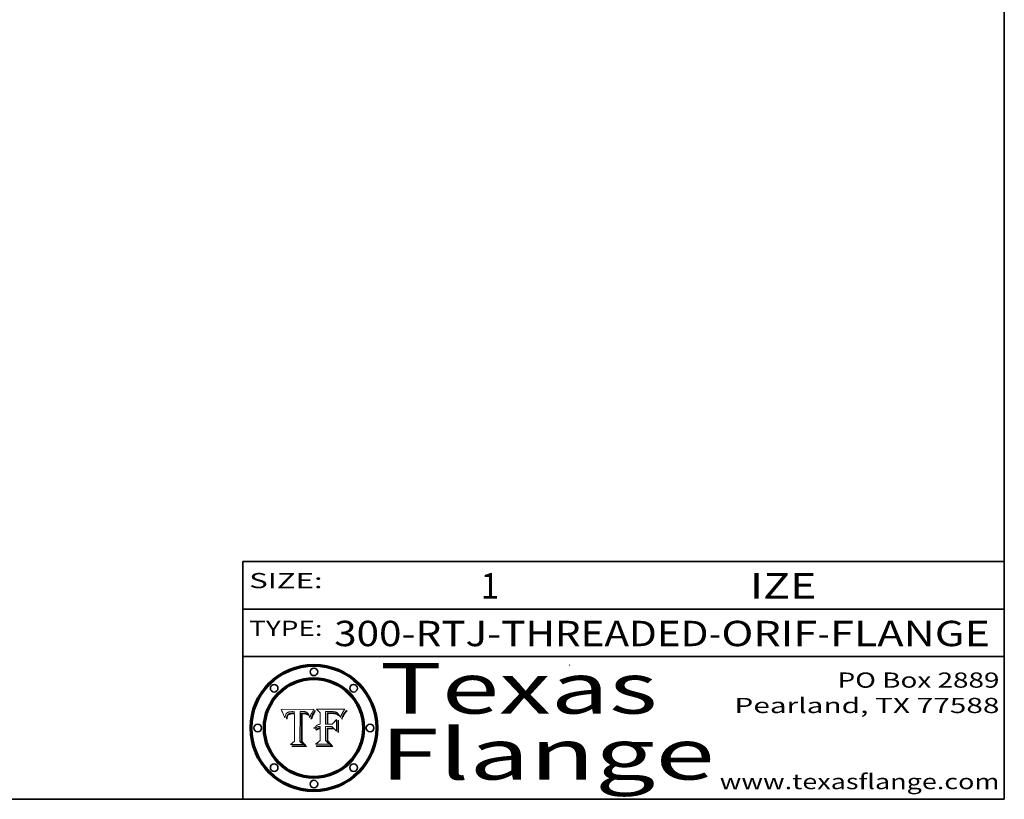
# Model space of a CAD drawing. Extents: x 0 to 10.8, y 0 to 8.2.
# Drawn here: x 6.9 to 10.8, y 0.2 to 3.3 of the extents above; entities that cross this region are included whole.
import ezdxf
from ezdxf.enums import TextEntityAlignment as Align

# ---------------------------------------------------------------- set-up
doc = ezdxf.new("R2010")
doc.units = 0
doc.header["$MEASUREMENT"] = 0
doc.layers.get('0').update_dxf_attribs({"lineweight": 13})
doc.layers.add('1', color=7, linetype='Continuous', lineweight=13)
doc.styles.get("Standard").update_dxf_attribs({"font": 'isocp.shx'})

# ---------------------------------------------------------------- blocks, each defined once
blk = doc.blocks.new('BLOCK1')
at = {"color": 7, "lineweight": 13, "ltscale": 0.03937}
for s, p, p2 in [('300-RTJ-THREADED', (8.109611, 0.853673), (9.584639, 0.853673)), ('ORIF', (9.635375, 0.853673), (10.012779, 0.853673)), ('FLANGE', (10.063515, 0.853673), (10.693534, 0.853673)), ('-', (9.586163, 0.853673), (9.633851, 0.853673)), ('-', (10.014303, 0.853673), (10.061991, 0.853673))]:
    blk.add_text(s, height=0.1, dxfattribs=at).set_placement(p, p2, align=Align.FIT)
blk = doc.blocks.new('BLOCK2')
at = {"color": 7, "lineweight": 13, "ltscale": 0.03937}
for s, p, p2 in [('1', (8.686826, 1.041628), (8.75908, 1.041628)), ('IZE', (9.747757, 1.041628), (10.009475, 1.041628))]:
    blk.add_text(s, height=0.1, dxfattribs=at).set_placement(p, p2, align=Align.FIT)
blk = doc.blocks.new('BLOCK3')
at = {"color": 7, "lineweight": 13, "ltscale": 0.03937}
for s, p, p2 in [('PO Box 2889', (10.093103, 0.689966), (10.730818, 0.689966)), ('Pearland, TX 77588', (9.686702, 0.589966), (10.730818, 0.589966)), ('www.texasflange.com', (9.628644, 0.289966), (10.730818, 0.289966))]:
    blk.add_text(s, height=0.06, dxfattribs=at).set_placement(p, p2, align=Align.FIT)
blk = doc.blocks.new('BLOCK4')
at = {"color": 7, "lineweight": 13, "ltscale": 0.03937}
for s, p, p2 in [('Texas', (8.289209, 0.587871), (9.383692, 0.587871)), ('Flange', (8.289209, 0.327871), (9.608945, 0.327871))]:
    blk.add_text(s, height=0.2, dxfattribs=at).set_placement(p, p2, align=Align.FIT)
blk = doc.blocks.new('BLOCK5')
at = {"color": 7, "lineweight": 5, "ltscale": 0.00324}
blk.add_line((8.029831, 0.605292), (7.900255, 0.604209), dxfattribs=at)
at = {"color": 7, "lineweight": 5, "ltscale": 0.000103}
blk.add_line((7.900255, 0.604209), (7.902151, 0.600546), dxfattribs=at)
at = {"color": 7, "lineweight": 5, "ltscale": 0.0001}
blk.add_line((7.902151, 0.600546), (7.903945, 0.596951), dxfattribs=at)
at = {"color": 7, "lineweight": 5, "ltscale": 9.8e-05}
blk.add_line((7.903945, 0.596951), (7.905638, 0.593424), dxfattribs=at)
at = {"color": 7, "lineweight": 5, "ltscale": 9.5e-05}
for p, q in [((7.905638, 0.593424), (7.907229, 0.589967)), ((7.913659, 0.573722), (7.915938, 0.570681))]:
    blk.add_line(p, q, dxfattribs=at)
at = {"color": 7, "lineweight": 5, "ltscale": 9.3e-05}
blk.add_line((7.907229, 0.589967), (7.908719, 0.58658), dxfattribs=at)
at = {"color": 7, "lineweight": 5, "ltscale": 9e-05}
blk.add_line((7.908719, 0.58658), (7.910106, 0.583262), dxfattribs=at)
at = {"color": 7, "lineweight": 5, "ltscale": 8.7e-05}
blk.add_line((7.910106, 0.583262), (7.911392, 0.580013), dxfattribs=at)
at = {"color": 7, "lineweight": 5, "ltscale": 5.2e-05}
for p, q in [((7.917339, 0.580242), (7.917966, 0.58224)), ((7.990431, 0.595799), (7.992506, 0.595562)), ((7.923073, 0.576006), (7.922543, 0.574013)), ((8.014802, 0.574562), (8.015467, 0.576534))]:
    blk.add_line(p, q, dxfattribs=at)
at = {"color": 7, "lineweight": 5, "ltscale": 5e-05}
for p, q in [((7.917966, 0.58224), (7.918703, 0.584081)), ((7.938912, 0.589269), (7.936934, 0.588921)), ((7.94287, 0.595557), (7.944881, 0.595532)), ((8.008726, 0.584579), (8.009591, 0.582795))]:
    blk.add_line(p, q, dxfattribs=at)
at = {"color": 7, "lineweight": 5, "ltscale": 4.7e-05}
for p, q in [((7.918703, 0.584081), (7.919549, 0.585767)), ((7.936934, 0.588921), (7.935095, 0.588473)), ((7.994457, 0.595229), (7.996287, 0.5948)), ((8.007806, 0.586212), (8.008726, 0.584579)), ((8.01683, 0.580272), (8.017528, 0.582038))]:
    blk.add_line(p, q, dxfattribs=at)
at = {"color": 7, "lineweight": 5, "ltscale": 4.5e-05}
for p, q in [((7.919549, 0.585767), (7.920506, 0.587294)), ((7.935095, 0.588473), (7.933397, 0.587925)), ((7.937799, 0.586203), (7.939577, 0.586511)), ((7.996287, 0.5948), (7.997995, 0.594276)), ((7.92513, 0.573132), (7.925573, 0.574872))]:
    blk.add_line(p, q, dxfattribs=at)
at = {"color": 7, "lineweight": 5, "ltscale": 4.3e-05}
for p, q in [((7.920506, 0.587294), (7.921574, 0.588665)), ((7.997995, 0.594276), (7.99958, 0.593658)), ((8.018954, 0.58536), (8.019684, 0.586917)), ((7.92516, 0.581064), (7.924381, 0.579533))]:
    blk.add_line(p, q, dxfattribs=at)
at = {"color": 7, "lineweight": 5, "ltscale": 4.2e-05}
for p, q in [((7.921574, 0.588665), (7.922751, 0.58988)), ((7.922751, 0.58988), (7.924063, 0.590958)), ((7.933397, 0.587925), (7.931839, 0.587279)), ((7.936151, 0.585809), (7.937799, 0.586203)), ((8.00581, 0.589025), (8.006836, 0.587694)), ((8.019684, 0.586917), (8.020426, 0.588405)), ((7.925573, 0.574872), (7.926092, 0.57648))]:
    blk.add_line(p, q, dxfattribs=at)
at = {"color": 7, "lineweight": 5, "ltscale": 4.4e-05}
for p, q in [((7.924063, 0.590958), (7.92553, 0.591923)), ((8.006836, 0.587694), (8.007806, 0.586212)), ((8.018235, 0.583734), (8.018954, 0.58536)), ((8.029019, 0.60375), (8.029831, 0.605292))]:
    blk.add_line(p, q, dxfattribs=at)
at = {"color": 7, "lineweight": 5, "ltscale": 4.1e-05}
for p, q in [((7.926023, 0.582444), (7.92516, 0.581064)), ((7.99958, 0.593658), (8.001043, 0.592944))]:
    blk.add_line(p, q, dxfattribs=at)
at = {"color": 7, "lineweight": 5, "ltscale": 4.6e-05}
for p, q in [((7.92553, 0.591923), (7.927152, 0.592775)), ((8.017528, 0.582038), (8.018235, 0.583734)), ((7.924381, 0.579533), (7.923684, 0.577847))]:
    blk.add_line(p, q, dxfattribs=at)
at = {"color": 7, "lineweight": 5, "ltscale": 3.9e-05}
for p, q in [((7.926968, 0.58367), (7.926023, 0.582444)), ((8.001043, 0.592944), (8.002384, 0.592136))]:
    blk.add_line(p, q, dxfattribs=at)
at = {"color": 7, "lineweight": 5, "ltscale": 7.4e-05}
blk.add_line((7.929138, 0.585687), (7.926968, 0.58367), dxfattribs=at)
at = {"color": 7, "lineweight": 5, "ltscale": 4.8e-05}
for p, q in [((7.927152, 0.592775), (7.92893, 0.593513)), ((7.939577, 0.586511), (7.941484, 0.58673)), ((7.923684, 0.577847), (7.923073, 0.576006)), ((7.924766, 0.571259), (7.92513, 0.573132))]:
    blk.add_line(p, q, dxfattribs=at)
at = {"color": 7, "lineweight": 5, "ltscale": 5.1e-05}
for p, q in [((7.92893, 0.593513), (7.930864, 0.594138)), ((7.941484, 0.58673), (7.943519, 0.58686)), ((7.944881, 0.595532), (7.946936, 0.595454)), ((7.924478, 0.569252), (7.924766, 0.571259)), ((8.015467, 0.576534), (8.016143, 0.578438))]:
    blk.add_line(p, q, dxfattribs=at)
at = {"color": 7, "lineweight": 5, "ltscale": 6.5e-05}
blk.add_line((7.928935, 0.581582), (7.930843, 0.583356), dxfattribs=at)
at = {"color": 7, "lineweight": 5, "ltscale": 3.8e-05}
for p, q in [((7.930418, 0.586532), (7.929138, 0.585687)), ((7.93324, 0.584759), (7.93463, 0.585327)), ((8.002384, 0.592136), (8.003601, 0.591231)), ((8.003601, 0.591231), (8.004733, 0.590204))]:
    blk.add_line(p, q, dxfattribs=at)
at = {"color": 7, "lineweight": 5, "ltscale": 4e-05}
for p, q in [((7.931839, 0.587279), (7.930418, 0.586532)), ((7.93463, 0.585327), (7.936151, 0.585809)), ((8.004733, 0.590204), (8.00581, 0.589025)), ((8.020426, 0.588405), (8.021177, 0.589826))]:
    blk.add_line(p, q, dxfattribs=at)
at = {"color": 7, "lineweight": 5, "ltscale": 6.9e-05}
for p, q in [((7.930843, 0.583356), (7.93324, 0.584759)), ((7.92736, 0.579297), (7.928935, 0.581582))]:
    blk.add_line(p, q, dxfattribs=at)
at = {"color": 7, "lineweight": 5, "ltscale": 5.4e-05}
for p, q in [((7.930864, 0.594138), (7.932953, 0.594648)), ((7.943519, 0.58686), (7.945682, 0.586905)), ((7.949034, 0.595323), (7.951177, 0.595142)), ((7.924266, 0.567111), (7.924478, 0.569252)), ((8.014147, 0.572519), (8.014802, 0.574562))]:
    blk.add_line(p, q, dxfattribs=at)
at = {"color": 7, "lineweight": 5, "ltscale": 5.7e-05}
for p, q in [((7.932953, 0.594648), (7.9352, 0.595046)), ((7.943286, 0.589667), (7.941029, 0.589518)), ((8.012525, 0.574142), (8.014147, 0.572519))]:
    blk.add_line(p, q, dxfattribs=at)
at = {"color": 7, "lineweight": 5, "ltscale": 6e-05}
for p, q in [((7.9352, 0.595046), (7.9376, 0.595331)), ((7.945682, 0.589716), (7.943286, 0.589667))]:
    blk.add_line(p, q, dxfattribs=at)
at = {"color": 7, "lineweight": 5, "ltscale": 6.4e-05}
blk.add_line((7.9376, 0.595331), (7.940158, 0.5955), dxfattribs=at)
at = {"color": 7, "lineweight": 5, "ltscale": 5.3e-05}
for p, q in [((7.941029, 0.589518), (7.938912, 0.589269)), ((7.946936, 0.595454), (7.949034, 0.595323)), ((8.009591, 0.582795), (8.010404, 0.580859))]:
    blk.add_line(p, q, dxfattribs=at)
at = {"color": 7, "lineweight": 5, "ltscale": 6.8e-05}
blk.add_line((7.940158, 0.5955), (7.94287, 0.595557), dxfattribs=at)
at = {"color": 7, "lineweight": 5, "ltscale": 0.000162}
blk.add_line((7.952171, 0.589608), (7.945682, 0.589716), dxfattribs=at)
at = {"color": 7, "lineweight": 5, "ltscale": 0.000192}
blk.add_line((7.945682, 0.586905), (7.953361, 0.586796), dxfattribs=at)
at = {"color": 7, "lineweight": 5, "ltscale": 5.5e-05}
for p, q in [((7.951177, 0.595142), (7.953361, 0.594908)), ((7.988236, 0.595943), (7.990431, 0.595799)), ((7.916824, 0.578087), (7.917339, 0.580242)), ((7.922543, 0.574013), (7.922096, 0.571866))]:
    blk.add_line(p, q, dxfattribs=at)
at = {"color": 7, "lineweight": 5, "ltscale": 0.000136}
blk.add_line((7.953361, 0.594908), (7.952171, 0.589608), dxfattribs=at)
at = {"color": 7, "lineweight": 5, "ltscale": 0.00269}
blk.add_line((7.953361, 0.586796), (7.953361, 0.479178), dxfattribs=at)
at = {"color": 7, "lineweight": 5, "ltscale": 0.002931}
blk.add_line((7.974885, 0.478313), (7.976183, 0.595557), dxfattribs=at)
at = {"color": 7, "lineweight": 5, "ltscale": 4.9e-05}
for p, q in [((7.976183, 0.595557), (7.97813, 0.595713)), ((7.97813, 0.595713), (7.980077, 0.595835)), ((7.980077, 0.595835), (7.982024, 0.59592)), ((7.982024, 0.59592), (7.983971, 0.595973)), ((7.983971, 0.595973), (7.985918, 0.595991)), ((7.992506, 0.595562), (7.994457, 0.595229)), ((8.016143, 0.578438), (8.01683, 0.580272))]:
    blk.add_line(p, q, dxfattribs=at)
at = {"color": 7, "lineweight": 5, "ltscale": 5.8e-05}
for p, q in [((7.985918, 0.595991), (7.988236, 0.595943)), ((7.922096, 0.571866), (7.921734, 0.569565))]:
    blk.add_line(p, q, dxfattribs=at)
at = {"color": 7, "lineweight": 5, "ltscale": 0.0004}
blk.add_line((8.021177, 0.589826), (8.029019, 0.60375), dxfattribs=at)
at = {"color": 7, "lineweight": 5, "ltscale": 8.5e-05}
blk.add_line((7.911392, 0.580013), (7.912577, 0.576833), dxfattribs=at)
at = {"color": 7, "lineweight": 5, "ltscale": 8.2e-05}
blk.add_line((7.912577, 0.576833), (7.913659, 0.573722), dxfattribs=at)
at = {"color": 7, "lineweight": 5, "ltscale": 6.6e-05}
blk.add_line((7.915938, 0.570681), (7.916123, 0.573306), dxfattribs=at)
at = {"color": 7, "lineweight": 5, "ltscale": 6.2e-05}
for p, q in [((7.916123, 0.573306), (7.916418, 0.575775)), ((7.921734, 0.569565), (7.921454, 0.567111)), ((8.011871, 0.576531), (8.012525, 0.574142))]:
    blk.add_line(p, q, dxfattribs=at)
at = {"color": 7, "lineweight": 5, "ltscale": 5.9e-05}
for p, q in [((7.916418, 0.575775), (7.916824, 0.578087)), ((8.011163, 0.578771), (8.011871, 0.576531))]:
    blk.add_line(p, q, dxfattribs=at)
at = {"color": 7, "lineweight": 5, "ltscale": 7e-05}
blk.add_line((7.921454, 0.567111), (7.924266, 0.567111), dxfattribs=at)
at = {"color": 7, "lineweight": 5, "ltscale": 7.7e-05}
blk.add_line((7.926092, 0.57648), (7.92736, 0.579297), dxfattribs=at)
at = {"color": 7, "lineweight": 5, "ltscale": 5.6e-05}
blk.add_line((8.010404, 0.580859), (8.011163, 0.578771), dxfattribs=at)
at = {"color": 7, "lineweight": 5, "ltscale": 0.000493}
blk.add_line((7.953361, 0.479178), (7.93822, 0.466523), dxfattribs=at)
at = {"color": 7, "lineweight": 5, "ltscale": 0.001236}
blk.add_line((7.93822, 0.466523), (7.987647, 0.466523), dxfattribs=at)
at = {"color": 7, "lineweight": 5, "ltscale": 0.000434}
blk.add_line((7.987647, 0.466523), (7.974885, 0.478313), dxfattribs=at)
blk = doc.blocks.new('BLOCK6')
at = {"color": 7, "lineweight": 5, "ltscale": 0.000505}
blk.add_line((8.03978, 0.605292), (8.054382, 0.591339), dxfattribs=at)
at = {"color": 7, "lineweight": 5, "ltscale": 0.002807}
blk.add_line((8.152051, 0.605292), (8.03978, 0.605292), dxfattribs=at)
at = {"color": 7, "lineweight": 5, "ltscale": 0.001141}
blk.add_line((8.054382, 0.591339), (8.054382, 0.545696), dxfattribs=at)
at = {"color": 7, "lineweight": 5, "ltscale": 0.001265}
blk.add_line((8.076014, 0.545696), (8.076014, 0.596315), dxfattribs=at)
at = {"color": 7, "lineweight": 5, "ltscale": 0.0001}
blk.add_line((8.076014, 0.596315), (8.080016, 0.596207), dxfattribs=at)
at = {"color": 7, "lineweight": 5, "ltscale": 0.000262}
blk.add_line((8.080016, 0.596207), (8.090507, 0.596099), dxfattribs=at)
at = {"color": 7, "lineweight": 5, "ltscale": 7.8e-05}
for p, q in [((8.085749, 0.590474), (8.082612, 0.590366)), ((8.117954, 0.587933), (8.115029, 0.588965))]:
    blk.add_line(p, q, dxfattribs=at)
at = {"color": 7, "lineweight": 5, "ltscale": 0.001117}
blk.add_line((8.082612, 0.590366), (8.082612, 0.545696), dxfattribs=at)
at = {"color": 7, "lineweight": 5, "ltscale": 6.7e-05}
for p, q in [((8.085316, 0.587445), (8.087994, 0.58764)), ((8.120915, 0.584246), (8.123219, 0.582873)), ((8.036938, 0.537626), (8.03538, 0.535451)), ((8.043013, 0.542615), (8.040755, 0.541208))]:
    blk.add_line(p, q, dxfattribs=at)
at = {"color": 7, "lineweight": 5, "ltscale": 0.001044}
blk.add_line((8.085316, 0.545696), (8.085316, 0.587445), dxfattribs=at)
at = {"color": 7, "lineweight": 5, "ltscale": 6.8e-05}
for p, q in [((8.088465, 0.590591), (8.085749, 0.590474)), ((8.122807, 0.58518), (8.120546, 0.586671))]:
    blk.add_line(p, q, dxfattribs=at)
at = {"color": 7, "lineweight": 5, "ltscale": 6.3e-05}
for p, q in [((8.087994, 0.58764), (8.090491, 0.587792)), ((8.09689, 0.587987), (8.099417, 0.587969)), ((8.126338, 0.581511), (8.124737, 0.583461)), ((8.127607, 0.579333), (8.126338, 0.581511))]:
    blk.add_line(p, q, dxfattribs=at)
at = {"color": 7, "lineweight": 5, "ltscale": 7e-05}
for p, q in [((8.091251, 0.590682), (8.088465, 0.590591)), ((8.130044, 0.580736), (8.131463, 0.578313))]:
    blk.add_line(p, q, dxfattribs=at)
at = {"color": 7, "lineweight": 5, "ltscale": 5.8e-05}
for p, q in [((8.090491, 0.587792), (8.092805, 0.5879)), ((8.110827, 0.595125), (8.113085, 0.594648)), ((8.134311, 0.572844), (8.135177, 0.575007))]:
    blk.add_line(p, q, dxfattribs=at)
at = {"color": 7, "lineweight": 5, "ltscale": 0.000154}
blk.add_line((8.090507, 0.596099), (8.096672, 0.596207), dxfattribs=at)
at = {"color": 7, "lineweight": 5, "ltscale": 7.1e-05}
for p, q in [((8.094107, 0.590747), (8.091251, 0.590682)), ((8.102909, 0.596033), (8.10574, 0.595817)), ((8.113329, 0.586844), (8.116087, 0.586202)), ((8.140617, 0.587735), (8.14189, 0.590261))]:
    blk.add_line(p, q, dxfattribs=at)
at = {"color": 7, "lineweight": 5, "ltscale": 5.3e-05}
for p, q in [((8.092805, 0.5879), (8.094938, 0.587964)), ((8.104068, 0.587826), (8.106191, 0.5877)), ((8.124398, 0.58835), (8.125804, 0.586758)), ((8.136889, 0.57926), (8.137697, 0.581201))]:
    blk.add_line(p, q, dxfattribs=at)
at = {"color": 7, "lineweight": 5, "ltscale": 7.3e-05}
blk.add_line((8.097032, 0.590786), (8.094107, 0.590747), dxfattribs=at)
at = {"color": 7, "lineweight": 5, "ltscale": 4.9e-05}
for p, q in [((8.094938, 0.587964), (8.09689, 0.587987)), ((8.122994, 0.589734), (8.124398, 0.58835)), ((8.137697, 0.581201), (8.138474, 0.583019)), ((8.148372, 0.600311), (8.149522, 0.601895)), ((8.038381, 0.532799), (8.04004, 0.533868)), ((8.047222, 0.536498), (8.049152, 0.536744)), ((8.052347, 0.531458), (8.050394, 0.531249))]:
    blk.add_line(p, q, dxfattribs=at)
at = {"color": 7, "lineweight": 5, "ltscale": 8e-05}
for p, q in [((8.096672, 0.596207), (8.099887, 0.596163)), ((8.054382, 0.545696), (8.051189, 0.545309))]:
    blk.add_line(p, q, dxfattribs=at)
at = {"color": 7, "lineweight": 5, "ltscale": 7.5e-05}
for p, q in [((8.100026, 0.590798), (8.097032, 0.590786)), ((8.131463, 0.578313), (8.132887, 0.575682))]:
    blk.add_line(p, q, dxfattribs=at)
at = {"color": 7, "lineweight": 5, "ltscale": 6e-05}
blk.add_line((8.099417, 0.587969), (8.101811, 0.587915), dxfattribs=at)
at = {"color": 7, "lineweight": 5, "ltscale": 7.6e-05}
for p, q in [((8.099887, 0.596163), (8.102909, 0.596033)), ((8.051189, 0.545309), (8.048231, 0.544665))]:
    blk.add_line(p, q, dxfattribs=at)
at = {"color": 7, "lineweight": 5, "ltscale": 0.000106}
blk.add_line((8.104273, 0.590684), (8.100026, 0.590798), dxfattribs=at)
at = {"color": 7, "lineweight": 5, "ltscale": 5.6e-05}
for p, q in [((8.101811, 0.587915), (8.104068, 0.587826)), ((8.136049, 0.577196), (8.136889, 0.57926))]:
    blk.add_line(p, q, dxfattribs=at)
at = {"color": 7, "lineweight": 5, "ltscale": 9.8e-05}
blk.add_line((8.108189, 0.59034), (8.104273, 0.590684), dxfattribs=at)
at = {"color": 7, "lineweight": 5, "ltscale": 6.6e-05}
for p, q in [((8.10574, 0.595817), (8.108379, 0.595514)), ((8.118538, 0.585356), (8.120915, 0.584246)), ((8.128628, 0.582951), (8.130044, 0.580736)), ((8.03873, 0.539544), (8.036938, 0.537626)), ((8.040755, 0.541208), (8.03873, 0.539544))]:
    blk.add_line(p, q, dxfattribs=at)
at = {"color": 7, "lineweight": 5, "ltscale": 5e-05}
for p, q in [((8.106191, 0.5877), (8.108179, 0.58754)), ((8.11515, 0.594086), (8.117024, 0.593438)), ((8.049152, 0.536744), (8.051138, 0.536826))]:
    blk.add_line(p, q, dxfattribs=at)
at = {"color": 7, "lineweight": 5, "ltscale": 4.7e-05}
for p, q in [((8.108179, 0.58754), (8.110031, 0.587343)), ((8.032967, 0.530337), (8.033725, 0.528606))]:
    blk.add_line(p, q, dxfattribs=at)
at = {"color": 7, "lineweight": 5, "ltscale": 9.1e-05}
blk.add_line((8.111775, 0.589767), (8.108189, 0.59034), dxfattribs=at)
at = {"color": 7, "lineweight": 5, "ltscale": 6.2e-05}
blk.add_line((8.108379, 0.595514), (8.110827, 0.595125), dxfattribs=at)
at = {"color": 7, "lineweight": 5, "ltscale": 4.3e-05}
for p, q in [((8.110031, 0.587343), (8.111747, 0.587112)), ((8.118707, 0.592701), (8.120198, 0.591881)), ((8.120198, 0.591881), (8.121594, 0.59091)), ((8.13922, 0.584714), (8.139935, 0.586286))]:
    blk.add_line(p, q, dxfattribs=at)
at = {"color": 7, "lineweight": 5, "ltscale": 4e-05}
for p, q in [((8.111747, 0.587112), (8.113329, 0.586844)), ((8.139935, 0.586286), (8.140617, 0.587735)), ((8.045129, 0.526349), (8.046567, 0.527039)), ((8.046567, 0.527039), (8.048048, 0.527603)), ((8.048048, 0.527603), (8.049571, 0.528042)), ((8.049571, 0.528042), (8.051134, 0.528356)), ((8.051134, 0.528356), (8.052737, 0.528543)), ((8.052773, 0.536748), (8.054382, 0.53661))]:
    blk.add_line(p, q, dxfattribs=at)
at = {"color": 7, "lineweight": 5, "ltscale": 8.4e-05}
blk.add_line((8.115029, 0.588965), (8.111775, 0.589767), dxfattribs=at)
at = {"color": 7, "lineweight": 5, "ltscale": 5.4e-05}
for p, q in [((8.113085, 0.594648), (8.11515, 0.594086)), ((8.150747, 0.603555), (8.152051, 0.605292)), ((8.033725, 0.528606), (8.035222, 0.530168))]:
    blk.add_line(p, q, dxfattribs=at)
at = {"color": 7, "lineweight": 5, "ltscale": 6.5e-05}
for p, q in [((8.116087, 0.586202), (8.118538, 0.585356)), ((8.124737, 0.583461), (8.122807, 0.58518))]:
    blk.add_line(p, q, dxfattribs=at)
at = {"color": 7, "lineweight": 5, "ltscale": 4.6e-05}
for p, q in [((8.117024, 0.593438), (8.118707, 0.592701)), ((8.121594, 0.59091), (8.122994, 0.589734)), ((8.138474, 0.583019), (8.13922, 0.584714)), ((8.1473, 0.598802), (8.148372, 0.600311)), ((8.039021, 0.52592), (8.037725, 0.524604)), ((8.048522, 0.530904), (8.046733, 0.53042))]:
    blk.add_line(p, q, dxfattribs=at)
at = {"color": 7, "lineweight": 5, "ltscale": 7.2e-05}
for p, q in [((8.120546, 0.586671), (8.117954, 0.587933)), ((8.048231, 0.544665), (8.045504, 0.543768)), ((8.125449, 0.581235), (8.127607, 0.579333)), ((8.034058, 0.533022), (8.032967, 0.530337))]:
    blk.add_line(p, q, dxfattribs=at)
at = {"color": 7, "lineweight": 5, "ltscale": 6.9e-05}
for p, q in [((8.123219, 0.582873), (8.125449, 0.581235)), ((8.143089, 0.592394), (8.144543, 0.594729)), ((8.045504, 0.543768), (8.043013, 0.542615)), ((8.03538, 0.535451), (8.034058, 0.533022))]:
    blk.add_line(p, q, dxfattribs=at)
at = {"color": 7, "lineweight": 5, "ltscale": 5.7e-05}
blk.add_line((8.125804, 0.586758), (8.127215, 0.584958), dxfattribs=at)
at = {"color": 7, "lineweight": 5, "ltscale": 6.1e-05}
for p, q in [((8.127215, 0.584958), (8.128628, 0.582951)), ((8.14189, 0.590261), (8.143089, 0.592394))]:
    blk.add_line(p, q, dxfattribs=at)
at = {"color": 7, "lineweight": 5, "ltscale": 3.8e-05}
blk.add_line((8.144543, 0.594729), (8.145386, 0.596012), dxfattribs=at)
at = {"color": 7, "lineweight": 5, "ltscale": 4.1e-05}
for p, q in [((8.145386, 0.596012), (8.146304, 0.597369)), ((8.042372, 0.524592), (8.04373, 0.525533)), ((8.04373, 0.525533), (8.045129, 0.526349)), ((8.051138, 0.536826), (8.052773, 0.536748)), ((8.052737, 0.528543), (8.054382, 0.528606))]:
    blk.add_line(p, q, dxfattribs=at)
at = {"color": 7, "lineweight": 5, "ltscale": 4.4e-05}
for p, q in [((8.146304, 0.597369), (8.1473, 0.598802)), ((8.03978, 0.522333), (8.041057, 0.523526))]:
    blk.add_line(p, q, dxfattribs=at)
at = {"color": 7, "lineweight": 5, "ltscale": 5.2e-05}
for p, q in [((8.149522, 0.601895), (8.150747, 0.603555)), ((8.035222, 0.530168), (8.036774, 0.531566))]:
    blk.add_line(p, q, dxfattribs=at)
at = {"color": 7, "lineweight": 5, "ltscale": 0.000165}
blk.add_line((8.082612, 0.545696), (8.076014, 0.545696), dxfattribs=at)
at = {"color": 7, "lineweight": 5, "ltscale": 0.000408}
blk.add_line((8.101647, 0.545696), (8.085316, 0.545696), dxfattribs=at)
at = {"color": 7, "lineweight": 5, "ltscale": 0.000629}
blk.add_line((8.118953, 0.563975), (8.101647, 0.545696), dxfattribs=at)
at = {"color": 7, "lineweight": 5, "ltscale": 0.001133}
blk.add_line((8.118953, 0.518655), (8.118953, 0.563975), dxfattribs=at)
at = {"color": 7, "lineweight": 5, "ltscale": 7.9e-05}
blk.add_line((8.132887, 0.575682), (8.134311, 0.572844), dxfattribs=at)
at = {"color": 7, "lineweight": 5, "ltscale": 5.9e-05}
blk.add_line((8.135177, 0.575007), (8.136049, 0.577196), dxfattribs=at)
at = {"color": 7, "lineweight": 5, "ltscale": 5.1e-05}
for p, q in [((8.036774, 0.531566), (8.038381, 0.532799)), ((8.054382, 0.531527), (8.052347, 0.531458))]:
    blk.add_line(p, q, dxfattribs=at)
at = {"color": 7, "lineweight": 5, "ltscale": 7.7e-05}
blk.add_line((8.037725, 0.524604), (8.03978, 0.522333), dxfattribs=at)
at = {"color": 7, "lineweight": 5, "ltscale": 4.5e-05}
for p, q in [((8.0404, 0.527097), (8.039021, 0.52592)), ((8.041859, 0.528135), (8.0404, 0.527097)), ((8.043403, 0.529035), (8.041859, 0.528135)), ((8.045027, 0.529796), (8.043403, 0.529035)), ((8.046733, 0.53042), (8.045027, 0.529796))]:
    blk.add_line(p, q, dxfattribs=at)
at = {"color": 7, "lineweight": 5, "ltscale": 4.8e-05}
for p, q in [((8.04004, 0.533868), (8.041754, 0.534771)), ((8.041754, 0.534771), (8.043522, 0.535512)), ((8.043522, 0.535512), (8.045345, 0.536087)), ((8.045345, 0.536087), (8.047222, 0.536498)), ((8.050394, 0.531249), (8.048522, 0.530904))]:
    blk.add_line(p, q, dxfattribs=at)
at = {"color": 7, "lineweight": 5, "ltscale": 4.2e-05}
blk.add_line((8.041057, 0.523526), (8.042372, 0.524592), dxfattribs=at)
at = {"color": 7, "lineweight": 5, "ltscale": 0.000127}
blk.add_line((8.054382, 0.53661), (8.054382, 0.531527), dxfattribs=at)
at = {"color": 7, "lineweight": 5, "ltscale": 0.001163}
blk.add_line((8.054382, 0.528606), (8.054382, 0.482097), dxfattribs=at)
at = {"color": 7, "lineweight": 5, "ltscale": 0.001363}
blk.add_line((8.076014, 0.482097), (8.076014, 0.53661), dxfattribs=at)
at = {"color": 7, "lineweight": 5, "ltscale": 0.000619}
blk.add_line((8.076014, 0.53661), (8.100782, 0.53661), dxfattribs=at)
at = {"color": 7, "lineweight": 5, "ltscale": 0.000639}
blk.add_line((8.100782, 0.53661), (8.118953, 0.518655), dxfattribs=at)
at = {"color": 7, "lineweight": 5, "ltscale": 0.000564}
blk.add_line((8.054382, 0.482097), (8.036753, 0.468038), dxfattribs=at)
at = {"color": 7, "lineweight": 5, "ltscale": 0.001328}
blk.add_line((8.036753, 0.468038), (8.089859, 0.468038), dxfattribs=at)
at = {"color": 7, "lineweight": 5, "ltscale": 0.000493}
blk.add_line((8.089859, 0.468038), (8.076014, 0.482097), dxfattribs=at)

msp = doc.modelspace()

# ---------------------------------------------------------------- linework, layer by layer
at = {"color": 7, "lineweight": 13, "ltscale": 0.03937}
for points in [[(8.0298, 0.6053), (8.029, 0.6038), (8.0212, 0.5898), (8.0204, 0.5884), (8.0197, 0.5869), (8.019, 0.5854), (8.0182, 0.5837), (8.0175, 0.582), (8.0168, 0.5803), (8.0161, 0.5784), (8.0155, 0.5765), (8.0148, 0.5746), (8.0141, 0.5725), (8.0125, 0.5741), (8.0119, 0.5765), (8.0112, 0.5788), (8.0104, 0.5809), (8.0096, 0.5828), (8.0087, 0.5846), (8.0078, 0.5862), (8.0068, 0.5877), (8.0058, 0.589), (8.0047, 0.5902), (8.0036, 0.5912), (8.0024, 0.5921), (8.001, 0.5929), (7.9996, 0.5937), (7.998, 0.5943), (7.9963, 0.5948), (7.9945, 0.5952), (7.9925, 0.5956), (7.9904, 0.5958), (7.9882, 0.5959), (7.9859, 0.596), (7.984, 0.596), (7.982, 0.5959), (7.9801, 0.5958), (7.9781, 0.5957), (7.9762, 0.5956), (7.9749, 0.4783), (7.9876, 0.4665), (7.9382, 0.4665), (7.9534, 0.4792), (7.9534, 0.5868), (7.9457, 0.5869), (7.9435, 0.5869), (7.9415, 0.5867), (7.9396, 0.5865), (7.9378, 0.5862), (7.9362, 0.5858), (7.9346, 0.5853), (7.9332, 0.5848), (7.9308, 0.5834), (7.9289, 0.5816), (7.9274, 0.5793), (7.9261, 0.5765), (7.9256, 0.5749), (7.9251, 0.5731), (7.9248, 0.5713), (7.9245, 0.5693), (7.9243, 0.5671), (7.9215, 0.5671), (7.9217, 0.5696), (7.9221, 0.5719), (7.9225, 0.574), (7.9231, 0.576), (7.9237, 0.5778), (7.9244, 0.5795), (7.9252, 0.5811), (7.926, 0.5824), (7.927, 0.5837), (7.9291, 0.5857), (7.9304, 0.5865), (7.9318, 0.5873), (7.9334, 0.5879), (7.9351, 0.5885), (7.9369, 0.5889), (7.9389, 0.5893), (7.941, 0.5895), (7.9433, 0.5897), (7.9457, 0.5897), (7.9522, 0.5896), (7.9534, 0.5949), (7.9512, 0.5951), (7.949, 0.5953), (7.9469, 0.5955), (7.9449, 0.5955), (7.9429, 0.5956), (7.9402, 0.5955), (7.9376, 0.5953), (7.9352, 0.595), (7.933, 0.5946), (7.9309, 0.5941), (7.9289, 0.5935), (7.9272, 0.5928), (7.9255, 0.5919), (7.9241, 0.591), (7.9228, 0.5899), (7.9216, 0.5887), (7.9205, 0.5873), (7.9195, 0.5858), (7.9187, 0.5841), (7.918, 0.5822), (7.9173, 0.5802), (7.9168, 0.5781), (7.9164, 0.5758), (7.9161, 0.5733), (7.9159, 0.5707), (7.9137, 0.5737), (7.9126, 0.5768), (7.9114, 0.58), (7.9101, 0.5833), (7.9087, 0.5866), (7.9072, 0.59), (7.9056, 0.5934), (7.9039, 0.597), (7.9022, 0.6005), (7.9003, 0.6042)], [(8.0078, 0.5816), (8.0061, 0.5826), (8.0043, 0.5836), (8.0025, 0.5844), (8.0007, 0.5851), (7.9987, 0.5857), (7.9968, 0.5861), (7.9947, 0.5865), (7.9926, 0.5868), (7.9905, 0.587), (7.9883, 0.587), (7.9868, 0.587), (7.9852, 0.5869), (7.9836, 0.5868), (7.9835, 0.478), (8.0007, 0.4577), (7.9455, 0.4577), (7.943, 0.4606), (7.9948, 0.4606), (7.9803, 0.4771), (7.9803, 0.5898), (7.9861, 0.5899), (7.9882, 0.5899), (7.9901, 0.5899), (7.9919, 0.5898), (7.9935, 0.5897), (7.9951, 0.5895), (7.9978, 0.5891), (8.0001, 0.5886), (8.0019, 0.5879), (8.0035, 0.587), (8.0049, 0.5858), (8.0062, 0.5843), (8.0073, 0.5826)], [(8.0366, 0.5985), (8.0351, 0.5964), (8.0336, 0.5942), (8.0321, 0.5916), (8.0306, 0.5889), (8.029, 0.5858), (8.0274, 0.5825), (8.0258, 0.579), (8.0242, 0.5752), (8.0226, 0.5712), (8.021, 0.5669), (8.0181, 0.5679), (8.0201, 0.5732), (8.0217, 0.5773), (8.0232, 0.581), (8.0248, 0.5846), (8.0263, 0.5878), (8.0279, 0.5908), (8.0294, 0.5935), (8.0309, 0.5959), (8.0324, 0.5981), (8.0339, 0.6)], [(8.0398, 0.6053), (8.1521, 0.6053), (8.1507, 0.6036), (8.1495, 0.6019), (8.1484, 0.6003), (8.1473, 0.5988), (8.1463, 0.5974), (8.1454, 0.596), (8.1445, 0.5947), (8.1431, 0.5924), (8.1419, 0.5903), (8.1406, 0.5877), (8.1399, 0.5863), (8.1392, 0.5847), (8.1385, 0.583), (8.1377, 0.5812), (8.1369, 0.5793), (8.136, 0.5772), (8.1352, 0.575), (8.1343, 0.5728), (8.1329, 0.5757), (8.1315, 0.5783), (8.13, 0.5807), (8.1286, 0.583), (8.1272, 0.585), (8.1258, 0.5868), (8.1244, 0.5884), (8.123, 0.5897), (8.1216, 0.5909), (8.1202, 0.5919), (8.1187, 0.5927), (8.117, 0.5934), (8.1151, 0.5941), (8.1131, 0.5946), (8.1108, 0.5951), (8.1084, 0.5955), (8.1057, 0.5958), (8.1029, 0.596), (8.0999, 0.5962), (8.0967, 0.5962), (8.0905, 0.5961), (8.08, 0.5962), (8.076, 0.5963), (8.076, 0.5457), (8.0826, 0.5457), (8.0826, 0.5904), (8.0857, 0.5905), (8.0885, 0.5906), (8.0913, 0.5907), (8.0941, 0.5907), (8.097, 0.5908), (8.1, 0.5908), (8.1043, 0.5907), (8.1082, 0.5903), (8.1118, 0.5898), (8.115, 0.589), (8.118, 0.5879), (8.1205, 0.5867), (8.1228, 0.5852), (8.1247, 0.5835), (8.1263, 0.5815), (8.1276, 0.5793), (8.1254, 0.5812), (8.1232, 0.5829), (8.1209, 0.5842), (8.1185, 0.5854), (8.1161, 0.5862), (8.1133, 0.5868), (8.1117, 0.5871), (8.11, 0.5873), (8.1082, 0.5875), (8.1062, 0.5877), (8.1041, 0.5878), (8.1018, 0.5879), (8.0994, 0.588), (8.0969, 0.588), (8.0949, 0.588), (8.0928, 0.5879), (8.0905, 0.5878), (8.088, 0.5876), (8.0853, 0.5874), (8.0853, 0.5457), (8.1016, 0.5457), (8.119, 0.564), (8.119, 0.5187), (8.1008, 0.5366), (8.076, 0.5366), (8.076, 0.4821), (8.0899, 0.468), (8.0368, 0.468), (8.0544, 0.4821), (8.0544, 0.5286), (8.0527, 0.5285), (8.0511, 0.5284), (8.0496, 0.528), (8.048, 0.5276), (8.0466, 0.527), (8.0451, 0.5263), (8.0437, 0.5255), (8.0424, 0.5246), (8.0411, 0.5235), (8.0398, 0.5223), (8.0377, 0.5246), (8.039, 0.5259), (8.0404, 0.5271), (8.0419, 0.5281), (8.0434, 0.529), (8.045, 0.5298), (8.0467, 0.5304), (8.0485, 0.5309), (8.0504, 0.5312), (8.0523, 0.5315), (8.0544, 0.5315), (8.0544, 0.5366), (8.0528, 0.5367), (8.0511, 0.5368), (8.0492, 0.5367), (8.0472, 0.5365), (8.0453, 0.5361), (8.0435, 0.5355), (8.0418, 0.5348), (8.04, 0.5339), (8.0384, 0.5328), (8.0368, 0.5316), (8.0352, 0.5302), (8.0337, 0.5286), (8.033, 0.5303), (8.0341, 0.533), (8.0354, 0.5355), (8.0369, 0.5376), (8.0387, 0.5395), (8.0408, 0.5412), (8.043, 0.5426), (8.0455, 0.5438), (8.0482, 0.5447), (8.0512, 0.5453), (8.0544, 0.5457), (8.0544, 0.5913)], [(8.1603, 0.5987), (8.1573, 0.5951), (8.1545, 0.5916), (8.152, 0.5881), (8.1497, 0.5847), (8.1477, 0.5814), (8.1458, 0.5781), (8.1442, 0.5749), (8.1429, 0.5717), (8.1417, 0.5686), (8.1408, 0.5656), (8.1385, 0.5671), (8.1395, 0.5705), (8.1406, 0.5739), (8.142, 0.5773), (8.1437, 0.5806), (8.1455, 0.584), (8.1476, 0.5873), (8.15, 0.5906), (8.1525, 0.5939), (8.1553, 0.5972), (8.1583, 0.6005)], [(8.1268, 0.5602), (8.1268, 0.5135), (8.124, 0.5151), (8.124, 0.5618)], [(8.1075, 0.5275), (8.0853, 0.5275), (8.0853, 0.4812), (8.1044, 0.4577), (8.0417, 0.4577), (8.039, 0.4606), (8.0983, 0.4606), (8.0826, 0.4799), (8.0826, 0.5304), (8.1044, 0.5304)]]:
    msp.add_lwpolyline(points, close=True, dxfattribs=at)
at = {"color": 7, "lineweight": 70, "ltscale": 0.03937}
for radius in [0.2475, 0.195]:
    msp.add_circle((8.0298, 0.5312), radius, dxfattribs=at)
at = {"color": 7, "lineweight": 35, "ltscale": 0.03937}
for centre in [(8.0298, 0.7525), (7.8733, 0.6877), (8.1862, 0.6877), (7.8085, 0.5312), (8.251, 0.5312), (7.8733, 0.3748), (8.1862, 0.3748), (8.0298, 0.31)]:
    msp.add_circle(centre, 0.015, dxfattribs=at)
at = {"color": 7, "lineweight": 5, "ltscale": 0.03937}
msp.add_point((8.0298, 0.5312), dxfattribs=at)
at = {"layer": '1', "color": 7, "lineweight": 35, "ltscale": 0.03937}
for p, q in [((10.75, 8.25), (10.75, 0.25)), ((7.75, 1.1875), (10.75, 1.1875)), ((7.75, 1.1875), (7.75, 0.25)), ((7.75, 1), (10.75, 1)), ((7.75, 0.8125), (10.75, 0.8125)), ((0.25, 0.25), (10.75, 0.25))]:
    msp.add_line(p, q, dxfattribs=at)
at = {"layer": '1', "color": 7, "lineweight": 35, "ltscale": 3.2e-05}
msp.add_line((9.0357, 0.7788), (9.0369, 0.7784), dxfattribs=at)

# ---------------------------------------------------------------- block references
at = {"lineweight": 0}
for name in ['BLOCK2', 'BLOCK1', 'BLOCK4', 'BLOCK3', 'BLOCK5', 'BLOCK6']:
    msp.add_blockref(name, (0, 0), dxfattribs=at)

# ---------------------------------------------------------------- texts
at = {"color": 7, "lineweight": 13, "ltscale": 0.03937}
for s, p, p2 in [('SIZE:', (7.7748, 1.0822), (8.0641, 1.0822)), ('TYPE:', (7.7748, 0.8942), (8.0641, 0.8942))]:
    msp.add_text(s, height=0.06, dxfattribs=at).set_placement(p, p2, align=Align.FIT)

doc.saveas('drawing.dxf')
